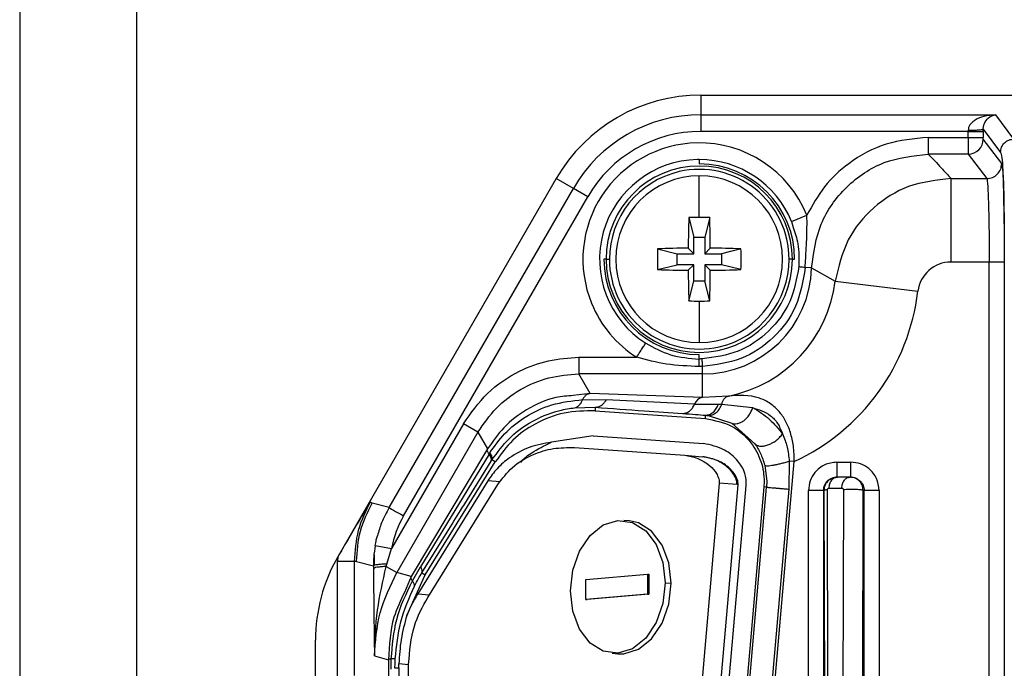
# Model space of a CAD drawing. Units: millimetres. Extents: x 4 to 416, y 4 to 293.
# Drawn here: x 190 to 195, y 170 to 174 of the extents above; entities that cross this region are included whole.
import ezdxf

# ---------------------------------------------------------------- set-up
doc = ezdxf.new("R2010")
doc.units = ezdxf.units.MM

msp = doc.modelspace()

# ---------------------------------------------------------------- linework, layer by layer
at = {"color": 7, "linetype": 'Continuous', "lineweight": 25}
for p, q in [((189.9483, 178.3744), (189.9483, 169.9109)), ((190.5847, 178.3744), (190.5847, 170.0445)), ((193.6601, 173.3294), (203.0976, 173.3294)), ((193.6601, 173.3294), (193.6601, 173.222)), ((193.6601, 173.222), (195.2674, 173.222)), ((193.6601, 173.222), (193.6601, 173.1311)), ((195.3665, 173.0898), (195.2674, 173.222)), ((195.1174, 173.1311), (193.6601, 173.1311)), ((194.8993, 173.0985), (194.8993, 173.0077)), ((194.8993, 173.0985), (195.1174, 173.0985)), ((195.1174, 173.0985), (195.1174, 173.1311)), ((195.1174, 173.1311), (195.1991, 173.1311)), ((195.1991, 173.1434), (195.2938, 173.0171)), ((195.1991, 173.1311), (195.1991, 173.0985)), ((195.2999, 172.9554), (195.1994, 173.0894)), ((195.1176, 173.0077), (194.8993, 173.0077)), ((195.1176, 173.0077), (195.2181, 172.8737)), ((193.6516, 172.9778), (193.6516, 172.9544)), ((193.6516, 172.6627), (193.6516, 172.8892)), ((192.8725, 172.8746), (191.6815, 170.8117)), ((192.9655, 172.8209), (192.8725, 172.8746)), ((195.0237, 172.4194), (195.0237, 172.8737)), ((195.0237, 172.8737), (195.2181, 172.8737)), ((191.961, 171.0811), (192.9655, 172.8209)), ((192.0397, 171.0357), (193.0442, 172.7755)), ((193.0442, 172.7755), (192.9655, 172.8209)), ((194.1544, 172.6401), (194.2385, 172.6745)), ((193.5948, 172.6619), (193.6215, 172.5551)), ((193.7084, 172.6619), (193.6817, 172.5551)), ((194.1544, 172.6401), (194.1636, 172.6077)), ((193.6215, 172.4648), (193.6215, 172.5551)), ((193.6215, 172.5551), (193.6817, 172.5551)), ((193.6817, 172.5551), (193.6817, 172.4648)), ((193.4244, 172.4914), (193.5311, 172.4648)), ((193.5311, 172.4648), (193.6215, 172.4648)), ((193.5311, 172.4045), (193.5311, 172.4648)), ((193.5914, 172.4948), (193.6215, 172.4648)), ((193.7118, 172.4948), (193.6817, 172.4648)), ((193.6817, 172.4648), (193.7721, 172.4648)), ((193.8788, 172.4914), (193.7721, 172.4648)), ((193.7721, 172.4648), (193.7721, 172.4045)), ((193.1438, 172.4346), (193.1319, 172.4346)), ((193.1438, 172.4346), (193.162, 172.4346)), ((193.4244, 172.3778), (193.5311, 172.4045)), ((193.6215, 172.4045), (193.5311, 172.4045)), ((193.5914, 172.3745), (193.6215, 172.4045)), ((193.6215, 172.3142), (193.6215, 172.4045)), ((193.6817, 172.4045), (193.6817, 172.3142)), ((193.7118, 172.3745), (193.6817, 172.4045)), ((193.7721, 172.4045), (193.6817, 172.4045)), ((193.8788, 172.3778), (193.7721, 172.4045)), ((194.1594, 172.4346), (194.1412, 172.4346)), ((194.1594, 172.4346), (194.1713, 172.4346)), ((195.2316, 172.4194), (195.0237, 172.4194)), ((195.2316, 158.7679), (195.2316, 172.4194)), ((195.3134, 172.4194), (195.3134, 158.7679)), ((194.2636, 172.388), (194.2288, 172.3888)), ((194.2636, 172.388), (194.3924, 172.3148)), ((193.5948, 172.2074), (193.6215, 172.3142)), ((193.6817, 172.3142), (193.6215, 172.3142)), ((193.7084, 172.2074), (193.6817, 172.3142)), ((194.3924, 172.3148), (194.8433, 172.2597)), ((193.6516, 172.2066), (193.6516, 171.9801)), ((193.6516, 171.8907), (193.6516, 171.9149)), ((192.996, 171.9), (192.996, 171.8092)), ((192.996, 171.9), (193.3108, 171.9)), ((193.0579, 171.7019), (192.996, 171.8092)), ((193.6698, 171.8092), (192.996, 171.8092)), ((193.6698, 171.8092), (193.6698, 171.8501)), ((193.6698, 171.6805), (193.6698, 171.8092)), ((193.0579, 171.7019), (192.9653, 171.6912)), ((193.6698, 171.6805), (193.0579, 171.7019)), ((193.0157, 171.6691), (193.1444, 171.6679)), ((193.6258, 171.6439), (193.1444, 171.6679)), ((193.8104, 171.6889), (193.6698, 171.6805)), ((192.9724, 171.6251), (193.0851, 171.6273)), ((193.0851, 171.6273), (193.0844, 171.6081)), ((193.0844, 171.6081), (193.6853, 171.5661)), ((193.0851, 171.6273), (193.0973, 171.6292)), ((193.6258, 171.6439), (193.7563, 171.644)), ((193.7751, 171.645), (193.9425, 171.6257)), ((193.6853, 171.5661), (193.6859, 171.5844)), ((193.6998, 171.583), (193.8284, 171.5419)), ((193.8284, 171.5419), (193.9546, 171.4291)), ((192.3665, 171.5366), (191.9751, 170.8586)), ((192.4452, 171.4912), (192.0037, 170.7264)), ((192.4452, 171.4912), (192.3665, 171.5366)), ((192.4452, 171.4912), (192.4976, 171.4004)), ((193.0737, 171.4721), (192.8457, 171.4368)), ((193.0737, 171.4721), (193.6746, 171.4301)), ((192.4976, 171.4004), (192.0821, 170.7054)), ((192.5061, 171.3726), (192.5105, 171.3798)), ((192.9719, 171.408), (193.5728, 171.366)), ((192.506, 171.3726), (192.1333, 170.7585)), ((192.1585, 170.7137), (192.5398, 171.3294)), ((192.3735, 171.1017), (192.5168, 171.333)), ((192.5168, 171.333), (192.5214, 171.3404)), ((192.5398, 171.3294), (192.5214, 171.3404)), ((193.5728, 171.366), (193.6689, 171.3576)), ((193.6473, 165.3649), (194.1694, 171.3316)), ((193.6787, 171.3568), (193.6723, 171.3574)), ((194.1423, 171.334), (194.1401, 171.1814)), ((194.1694, 171.3316), (194.1423, 171.334)), ((194.4014, 171.3286), (194.4776, 171.3286)), ((194.0086, 171.3116), (194.02, 171.2223)), ((192.499, 171.2269), (192.1177, 170.6113)), ((192.5659, 171.2211), (192.499, 171.2269)), ((194.0051, 171.2223), (194.0038, 171.1934)), ((194.02, 171.2223), (194.0187, 171.1921)), ((194.4041, 171.2467), (194.4014, 171.2467)), ((194.473, 171.2467), (194.4041, 171.2467)), ((194.4776, 171.2467), (194.473, 171.2467)), ((192.1718, 170.5906), (192.5531, 171.2063)), ((193.7604, 171.2147), (193.1058, 163.7324)), ((193.2083, 163.7234), (193.8629, 171.2057)), ((193.2531, 163.7195), (193.9077, 171.2018)), ((194.0038, 171.1934), (193.3492, 163.7111)), ((193.5099, 165.3769), (194.0187, 171.1921)), ((194.1401, 171.1814), (193.6314, 165.3663)), ((193.8565, 171.2063), (193.7604, 171.2147)), ((193.8629, 171.2057), (193.8565, 171.2063)), ((194.0187, 171.1921), (194.0038, 171.1934)), ((194.2468, 158.7679), (194.2468, 171.174)), ((194.3286, 171.174), (194.3286, 158.7679)), ((194.3312, 171.174), (194.3286, 171.174)), ((194.3312, 171.174), (194.3484, 163.8216)), ((194.3672, 163.8255), (194.35, 171.1779)), ((194.3593, 171.187), (194.4282, 171.187)), ((194.4371, 171.1779), (194.4221, 164.4508)), ((194.5305, 164.4469), (194.5455, 171.174)), ((194.5455, 171.174), (194.5405, 171.2005)), ((194.5504, 171.174), (194.5455, 171.174)), ((194.5504, 158.7679), (194.5504, 171.174)), ((194.6322, 171.174), (194.6322, 158.7679)), ((191.8583, 171.112), (191.8692, 171.1057)), ((191.961, 171.0811), (191.8692, 171.1057)), ((193.2719, 171.0082), (193.2399, 171.011)), ((192.14, 170.7248), (192.2776, 170.947)), ((191.8857, 170.8746), (191.9751, 170.8586)), ((191.9492, 170.7732), (191.9751, 170.8586)), ((191.6814, 170.8117), (191.6806, 170.7877)), ((191.8801, 170.8234), (191.8795, 170.7649)), ((191.6806, 170.0445), (191.6806, 170.7877)), ((191.7715, 170.7877), (191.7715, 170.1654)), ((191.784, 170.7877), (191.7715, 170.7877)), ((191.784, 170.7877), (191.876, 170.7631)), ((191.876, 170.7476), (191.8766, 170.6826)), ((191.9459, 170.7597), (192.0037, 170.7264)), ((192.0881, 170.6809), (192.1333, 170.7585)), ((192.0821, 170.7054), (192.0037, 170.7264)), ((192.0821, 170.7054), (192.045, 170.6177)), ((192.0577, 170.492), (192.1585, 170.7137)), ((192.14, 170.7248), (192.1585, 170.7137)), ((193.034, 170.6892), (193.3695, 170.7181)), ((193.034, 170.5805), (193.034, 170.6892)), ((193.3695, 170.7181), (193.3695, 170.6095)), ((193.3695, 170.7181), (193.3759, 170.7176)), ((193.3759, 170.7176), (193.3759, 170.6089)), ((193.4663, 170.671), (193.4983, 170.6682)), ((192.1177, 170.6113), (192.1811, 170.6057)), ((193.3695, 170.6095), (193.034, 170.5805)), ((193.034, 170.5805), (193.0404, 170.58)), ((193.3759, 170.6089), (193.0404, 170.58)), ((193.3695, 170.6095), (193.3759, 170.6089)), ((191.5602, 170.0445), (191.5602, 170.3581)), ((191.8819, 170.2721), (191.9577, 170.2518)), ((191.9577, 170.2518), (191.9826, 162.3606)), ((191.9728, 170.1993), (191.9732, 170.2557)), ((193.1765, 170.2865), (193.2085, 170.2837)), ((191.9935, 170.2049), (191.9935, 170.2081)), ((192.015, 170.2049), (191.9935, 170.2049)), ((192.015, 170.2049), (192.0624, 162.8296)), ((192.0678, 170.2244), (192.0151, 170.229)), ((192.1149, 162.8877), (192.0678, 170.228))]:
    msp.add_line(p, q, dxfattribs=at)
at = {"color": 7, "linetype": 'Continuous', "lineweight": 25, "flags": 128}
for points in [[(191.961, 171.0811), (191.963, 171.08), (191.9678, 171.0772), (191.9752, 171.0729), (191.985, 171.0672), (191.9968, 171.0604), (192.0102, 171.0527), (192.0247, 171.0443), (192.0397, 171.0357)], [(192.9501, 170.6265), (192.9627, 170.7396), (192.9994, 170.8437), (193.0565, 170.9288), (193.1284, 170.9864), (193.2082, 171.011), (193.2879, 171.0002), (193.3599, 170.9549), (193.417, 170.8797), (193.4536, 170.7819), (193.4663, 170.671)], [(193.4983, 170.6682), (193.4857, 170.7791), (193.449, 170.8769), (193.3919, 170.9521), (193.3199, 170.9974), (193.2719, 171.0082)], [(193.4663, 170.671), (193.4536, 170.558), (193.417, 170.4538), (193.3599, 170.3688), (193.2879, 170.3111), (193.2082, 170.2865), (193.1284, 170.2974), (193.0565, 170.3426), (192.9994, 170.4178), (192.9627, 170.5157), (192.9501, 170.6265)], [(193.2085, 170.2837), (193.2402, 170.2837), (193.3199, 170.3083), (193.3919, 170.366), (193.449, 170.451), (193.4857, 170.5552), (193.4983, 170.6682)]]:
    msp.add_lwpolyline(points, dxfattribs=at)
at = {"color": 7, "linetype": 'Continuous', "lineweight": 25}
for centre, radius, start, end in [((193.6601, 172.4198), 0.9095, 90, 150), ((193.6601, 172.4198), 0.8021, 90, 150), ((193.6601, 172.4198), 0.7113, 90, 150), ((193.6516, 172.4346), 0.634, 91.0686, 202.226), ((193.6516, 172.4346), 0.634, 22.2257, 91.0686), ((195.1175, 173.0895), 0.0819, 270.0537, 359.9311), ((193.6516, 172.4346), 0.5431, 91.0686, 237.4813), ((193.6516, 172.4346), 0.5078, 90, 180), ((193.6516, 172.4346), 0.5431, 90, 91.0686), ((193.6516, 172.4346), 0.5431, 22.2254, 90), ((193.6516, 172.4346), 0.5197, 0, 90), ((193.6516, 172.4346), 0.5078, 0, 90), ((193.6516, 172.4346), 0.4896, 102.899, 180), ((193.6516, 172.4346), 0.4545, 90, 270), ((193.6516, 172.4346), 0.4896, 360, 102.899), ((193.6516, 172.4346), 0.4545, 270, 90), ((200.5189, 172.4387), 6.9277, 178.15375, 179.53559), ((193.6516, 170.6996), 1.963, 89.9993, 91.6575), ((193.6516, 170.6996), 1.963, 88.3425, 90.0007), ((186.7843, 172.4387), 6.9277, 0.46441, 1.84625), ((195.3878, 172.4346), 1.9643, 178.3429, 181.6571), ((193.6476, 165.5673), 6.9277, 90.46441, 91.84625), ((193.6556, 165.5673), 6.9277, 88.15375, 89.53559), ((191.9154, 172.4346), 1.9643, 358.3429, 1.6571), ((193.6516, 172.4346), 0.5197, 180, 270), ((193.6516, 172.4346), 0.5078, 180, 270), ((193.6516, 172.4346), 0.4896, 180, 282.8961), ((193.6516, 172.4346), 0.5078, 270, 0), ((193.6516, 172.4346), 0.4896, 282.8961, 360), ((195.0236, 172.2377), 0.1817, 89.9788, 173.0455), ((193.6476, 179.3019), 6.9277, 268.15375, 269.53559), ((200.5189, 172.4306), 6.9277, 180.46441, 181.84625), ((193.6698, 172.4031), 0.594, 270, 358.5353), ((186.7843, 172.4306), 6.9277, 358.15375, 359.53559), ((193.6556, 179.3019), 6.9277, 270.46441, 271.84625), ((193.6698, 172.4031), 0.728, 281.1403, 353.0328), ((193.6698, 172.4031), 1.1822, 294.997, 353.0327), ((193.6516, 172.4346), 0.634, 202.226, 237.4813), ((193.6516, 174.1696), 1.963, 268.3425, 270.0007), ((193.6516, 174.1696), 1.963, 269.9993, 271.6575), ((193.6767, 171.6275), 0.0535, 97.3987, 162.1821), ((192.5118, 170.7631), 0.5451, 149.9998, 169.9059), ((192.4698, 170.3581), 0.9095, 150.0819, 180)]:
    msp.add_arc(centre, radius, start, end, dxfattribs=at)
for points, knots in [([(195.2674, 173.222), (195.2455, 173.2201), (195.207, 173.2169), (195.1638, 173.1992), (195.1393, 173.1814), (195.1269, 173.1676), (195.1189, 173.153), (195.1178, 173.1425), (195.1173, 173.1376)], [0, 0, 0, 0, 0.365338, 0.640847, 0.753511, 0.847659, 0.928113, 1, 1, 1, 1]), ([(195.1991, 173.1434), (195.1992, 173.146), (195.1993, 173.1515), (195.2011, 173.1627), (195.2081, 173.1845), (195.2312, 173.2131), (195.2531, 173.2185), (195.2674, 173.222)], [0, 0, 0, 0, 0.039051, 0.082187, 0.184583, 0.469376, 1, 1, 1, 1]), ([(194.8993, 173.0985), (194.8218, 173.0914), (194.6669, 173.077), (194.4738, 172.9719), (194.3267, 172.835), (194.2679, 172.728), (194.2385, 172.6745)], [0, 0, 0, 0, 0.279962, 0.559477, 0.779527, 1, 1, 1, 1]), ([(195.1173, 173.1376), (195.1275, 173.1377), (195.1431, 173.1378), (195.1619, 173.1386), (195.1748, 173.1393), (195.1854, 173.1402), (195.1958, 173.1416), (195.1978, 173.1427), (195.1991, 173.1434)], [0, 0, 0, 0, 0.239814, 0.36859, 0.5, 0.63141, 0.760186, 1, 1, 1, 1]), ([(195.1173, 173.1376), (195.1173, 173.1364), (195.1173, 173.1342), (195.1174, 173.1321), (195.1174, 173.1311)], [0, 0, 0, 0, 0.559746, 1, 1, 1, 1]), ([(195.1174, 173.0985), (195.1174, 173.0889), (195.1174, 173.0684), (195.1174, 173.0446), (195.1174, 173.028), (195.1175, 173.0174), (195.1175, 173.0098), (195.1176, 173.0084), (195.1176, 173.0077)], [0, 0, 0, 0, 0.205968, 0.440833, 0.569691, 0.705842, 0.849279, 1, 1, 1, 1]), ([(195.1991, 173.1311), (195.1991, 173.1334), (195.1991, 173.1375), (195.1991, 173.1416), (195.1991, 173.1434)], [0, 0, 0, 0, 0.560129, 1, 1, 1, 1]), ([(195.1994, 173.0894), (195.1993, 173.0897), (195.1993, 173.0901), (195.1992, 173.0926), (195.1992, 173.0955), (195.1991, 173.0975), (195.1991, 173.0985)], [0, 0, 0, 0, 0.278609, 0.559224, 0.779856, 1, 1, 1, 1]), ([(194.2636, 172.388), (194.2749, 172.4697), (194.2975, 172.6331), (194.4453, 172.8375), (194.6534, 172.98), (194.8173, 172.9985), (194.8993, 173.0077)], [0, 0, 0, 0, 0.250011, 0.5, 0.749989, 1, 1, 1, 1]), ([(194.8993, 173.0077), (194.9231, 172.9829), (194.966, 172.9382), (195.0059, 172.8936), (195.0237, 172.8737)], [0, 0, 0, 0, 0.554978, 1, 1, 1, 1]), ([(195.2938, 173.0171), (195.2961, 173.0108), (195.3003, 172.9991), (195.3063, 172.925), (195.3114, 172.7878), (195.3131, 172.6431), (195.3139, 172.5707)], [0, 0, 0, 0, 0.273746, 0.505655, 0.752957, 1, 1, 1, 1]), ([(195.2999, 172.9554), (195.3016, 172.9449), (195.3052, 172.9237), (195.309, 172.828), (195.3103, 172.7429), (195.3107, 172.717)], [0, 0, 0, 0, 0.410668, 0.820513, 1, 1, 1, 1]), ([(195.0237, 172.8737), (194.9447, 172.8651), (194.7909, 172.8484), (194.5945, 172.7227), (194.4458, 172.5429), (194.4105, 172.3923), (194.3924, 172.3148)], [0, 0, 0, 0, 0.256768, 0.499986, 0.742855, 1, 1, 1, 1]), ([(195.2181, 172.8737), (195.2191, 172.8701), (195.2212, 172.8632), (195.2245, 172.8195), (195.2281, 172.7352), (195.231, 172.5923), (195.2314, 172.476), (195.2316, 172.4194)], [0, 0, 0, 0, 0.1526, 0.28706, 0.500749, 0.756889, 1, 1, 1, 1]), ([(194.2288, 172.3888), (194.2306, 172.4235), (194.233, 172.4682), (194.2358, 172.5183), (194.2392, 172.5788), (194.2389, 172.6294), (194.2385, 172.6745)], [0, 0, 0, 0, 0.362525, 0.468863, 0.527931, 1, 1, 1, 1]), ([(195.3107, 172.717), (195.3114, 172.6858), (195.313, 172.5992), (195.3133, 172.4896), (195.3134, 172.4194)], [0, 0, 0, 0, 0.359355, 1, 1, 1, 1]), ([(194.1636, 172.6077), (194.1735, 172.5783), (194.1966, 172.5095), (194.1951, 172.4362), (194.1942, 172.3942)], [0, 0, 0, 0, 0.426425, 1, 1, 1, 1]), ([(194.1942, 172.3942), (194.1824, 172.3292), (194.1586, 172.1986), (194.0371, 172.0355), (193.8683, 171.9187), (193.7344, 171.9002), (193.6672, 171.8909)], [0, 0, 0, 0, 0.24688, 0.495765, 0.746768, 1, 1, 1, 1]), ([(194.2288, 172.3888), (194.2168, 172.3166), (194.1934, 172.175), (194.0628, 171.9999), (193.8835, 171.877), (193.7412, 171.8591), (193.6698, 171.8501)], [0, 0, 0, 0, 0.255227, 0.50015, 0.749038, 1, 1, 1, 1]), ([(194.2288, 172.3888), (194.2238, 172.3894), (194.2138, 172.3905), (194.2031, 172.392), (194.1959, 172.3933), (194.1948, 172.3939), (194.1942, 172.3942)], [0, 0, 0, 0, 0.249317, 0.503191, 0.755411, 1, 1, 1, 1]), ([(193.3596, 171.9767), (193.4039, 171.9525), (193.495, 171.9028), (193.5985, 171.8948), (193.6516, 171.8907)], [0, 0, 0, 0, 0.4866183, 1, 1, 1, 1]), ([(192.3665, 171.5366), (192.4073, 171.5951), (192.4888, 171.7122), (192.6561, 171.8241), (192.8284, 171.8889), (192.9401, 171.8963), (192.996, 171.9)], [0, 0, 0, 0, 0.279756, 0.559635, 0.779848, 1, 1, 1, 1]), ([(193.6516, 171.8499), (193.5918, 171.852), (193.4763, 171.8559), (193.3647, 171.8857), (193.3108, 171.9)], [0, 0, 0, 0, 0.517225, 1, 1, 1, 1]), ([(193.6672, 171.8909), (193.6643, 171.8909), (193.6591, 171.8907), (193.6539, 171.8907), (193.6516, 171.8907)], [0, 0, 0, 0, 0.560024, 1, 1, 1, 1]), ([(193.6516, 171.8499), (193.6516, 171.856), (193.6516, 171.868), (193.6516, 171.8807), (193.6516, 171.8888), (193.6516, 171.8901), (193.6516, 171.8907)], [0, 0, 0, 0, 0.260113, 0.518267, 0.766895, 1, 1, 1, 1]), ([(193.6698, 171.8501), (193.6695, 171.8558), (193.669, 171.8674), (193.6683, 171.8802), (193.6677, 171.8889), (193.6673, 171.8903), (193.6672, 171.8909)], [0, 0, 0, 0, 0.246342, 0.5, 0.753658, 1, 1, 1, 1]), ([(192.4452, 171.4912), (192.4766, 171.5372), (192.5394, 171.6292), (192.6747, 171.7295), (192.8293, 171.7966), (192.9404, 171.805), (192.996, 171.8092)], [0, 0, 0, 0, 0.249966, 0.499932, 0.749932, 1, 1, 1, 1]), ([(193.6698, 171.8501), (193.6664, 171.85), (193.6603, 171.85), (193.6543, 171.8499), (193.6516, 171.8499)], [0, 0, 0, 0, 0.5605766, 1, 1, 1, 1]), ([(192.9653, 171.6912), (192.9334, 171.689), (192.8462, 171.6831), (192.7167, 171.623), (192.5875, 171.5288), (192.5262, 171.4412), (192.4976, 171.4004)], [0, 0, 0, 0, 0.181864, 0.498838, 0.766728, 1, 1, 1, 1]), ([(192.5105, 171.3798), (192.5364, 171.4159), (192.5929, 171.4948), (192.7086, 171.5831), (192.8518, 171.6512), (192.9592, 171.6629), (193.0157, 171.6691)], [0, 0, 0, 0, 0.194326, 0.424385, 0.69729, 1, 1, 1, 1]), ([(192.9724, 171.6251), (192.9768, 171.6264), (192.9859, 171.6291), (192.998, 171.6388), (193.0084, 171.6519), (193.0132, 171.6634), (193.0157, 171.6691)], [0, 0, 0, 0, 0.24696, 0.499863, 0.752837, 1, 1, 1, 1]), ([(193.0973, 171.6292), (193.0987, 171.6294), (193.1059, 171.6303), (193.1181, 171.6375), (193.133, 171.65), (193.1407, 171.662), (193.1444, 171.6679)], [0, 0, 0, 0, 0.078846, 0.38872, 0.698588, 1, 1, 1, 1]), ([(193.7751, 171.645), (193.7765, 171.6504), (193.7795, 171.6615), (193.7878, 171.6747), (193.7982, 171.6846), (193.8064, 171.6875), (193.8104, 171.6889)], [0, 0, 0, 0, 0.24606, 0.500239, 0.754292, 1, 1, 1, 1]), ([(194.1694, 171.3316), (194.1686, 171.3603), (194.1673, 171.415), (194.1502, 171.4905), (194.1237, 171.5546), (194.0868, 171.6082), (194.038, 171.6514), (193.9443, 171.6973), (193.8669, 171.6924), (193.8104, 171.6889)], [0, 0, 0, 0, 0.111638, 0.212925, 0.308523, 0.40537, 0.514349, 0.646049, 1, 1, 1, 1]), ([(192.5214, 171.3404), (192.5515, 171.3814), (192.6122, 171.4641), (192.7383, 171.5556), (192.8602, 171.6077), (192.9453, 171.6209), (192.9724, 171.6251)], [0, 0, 0, 0, 0.245391, 0.495276, 0.839638, 1, 1, 1, 1]), ([(193.0844, 171.6081), (193.0281, 171.6078), (192.9176, 171.6071), (192.765, 171.5469), (192.6342, 171.4587), (192.5704, 171.3713), (192.5398, 171.3294)], [0, 0, 0, 0, 0.286453, 0.561958, 0.79003, 1, 1, 1, 1]), ([(193.0851, 171.6273), (193.1739, 171.621), (193.3325, 171.6097), (193.4917, 171.5984), (193.5617, 171.5935)], [0, 0, 0, 0, 0.559987, 1, 1, 1, 1]), ([(193.5617, 171.5935), (193.5679, 171.5941), (193.5806, 171.5954), (193.5986, 171.606), (193.6145, 171.6221), (193.622, 171.6367), (193.6258, 171.6439)], [0, 0, 0, 0, 0.245622, 0.500006, 0.754388, 1, 1, 1, 1]), ([(193.5617, 171.5935), (193.5852, 171.5918), (193.6273, 171.5888), (193.668, 171.5858), (193.6859, 171.5844)], [0, 0, 0, 0, 0.5593, 1, 1, 1, 1]), ([(193.6859, 171.5844), (193.693, 171.5852), (193.7074, 171.5867), (193.7278, 171.5995), (193.7452, 171.6187), (193.7527, 171.6357), (193.7563, 171.644)], [0, 0, 0, 0, 0.244688, 0.5, 0.755313, 1, 1, 1, 1]), ([(193.6998, 171.583), (193.7073, 171.5835), (193.7227, 171.5846), (193.7446, 171.5978), (193.7633, 171.6181), (193.7712, 171.6362), (193.7751, 171.645)], [0, 0, 0, 0, 0.244137, 0.500001, 0.755864, 1, 1, 1, 1]), ([(193.7563, 171.644), (193.7598, 171.6442), (193.7661, 171.6445), (193.7723, 171.6448), (193.7751, 171.645)], [0, 0, 0, 0, 0.5578716, 1, 1, 1, 1]), ([(193.8284, 171.5419), (193.8328, 171.5405), (193.842, 171.5373), (193.8582, 171.538), (193.8759, 171.5433), (193.8938, 171.5538), (193.9105, 171.5688), (193.9247, 171.5868), (193.9356, 171.6061), (193.9403, 171.6193), (193.9425, 171.6257)], [0, 0, 0, 0, 0.11384, 0.236733, 0.366501, 0.5, 0.6335, 0.763267, 0.88616, 1, 1, 1, 1]), ([(193.9425, 171.6257), (193.9744, 171.6066), (194.0345, 171.5707), (194.0829, 171.5104), (194.1056, 171.4821)], [0, 0, 0, 0, 0.5311367, 1, 1, 1, 1]), ([(193.9425, 171.6257), (193.9764, 171.6152), (194.0267, 171.5996), (194.0812, 171.5424), (194.0975, 171.5022), (194.1056, 171.4821)], [0, 0, 0, 0, 0.508999, 0.755457, 1, 1, 1, 1]), ([(193.6853, 171.5661), (193.7348, 171.5565), (193.8253, 171.5389), (193.9302, 171.4498), (193.9831, 171.3548), (194.0026, 171.2785), (194.0043, 171.2406), (194.0051, 171.2223)], [0, 0, 0, 0, 0.334028, 0.611174, 0.819624, 0.912545, 1, 1, 1, 1]), ([(193.6859, 171.5844), (193.6885, 171.5842), (193.6932, 171.5838), (193.6978, 171.5832), (193.6998, 171.583)], [0, 0, 0, 0, 0.559446, 1, 1, 1, 1]), ([(192.8457, 171.4368), (192.8047, 171.4296), (192.7266, 171.4157), (192.6269, 171.3621), (192.5508, 171.2991), (192.5155, 171.2498), (192.499, 171.2269)], [0, 0, 0, 0, 0.323825, 0.618473, 0.8229, 1, 1, 1, 1]), ([(192.6784, 171.3267), (192.6798, 171.3284), (192.7025, 171.3568), (192.7738, 171.4026), (192.8173, 171.4233), (192.8457, 171.4368)], [0, 0, 0, 0, 0.022206, 0.362242, 1, 1, 1, 1]), ([(193.9546, 171.4291), (193.9584, 171.4257), (193.9659, 171.4189), (193.9836, 171.4152), (194.0037, 171.4163), (194.0249, 171.4219), (194.0468, 171.4314), (194.0688, 171.4451), (194.0898, 171.4624), (194.1003, 171.4755), (194.1056, 171.4821)], [0, 0, 0, 0, 0.131281, 0.261231, 0.385256, 0.500014, 0.614771, 0.73879, 0.86873, 1, 1, 1, 1]), ([(194.1056, 171.4821), (194.1105, 171.4704), (194.1156, 171.4582), (194.1209, 171.4426), (194.1248, 171.431), (194.1349, 171.3953), (194.1392, 171.3601), (194.1423, 171.334)], [0, 0, 0, 0, 0.2634562, 0.2712077, 0.3328941, 0.5066646, 1, 1, 1, 1]), ([(192.5531, 171.2063), (192.5785, 171.2389), (192.6355, 171.3121), (192.7427, 171.3729), (192.8581, 171.408), (192.9334, 171.408), (192.9719, 171.408)], [0, 0, 0, 0, 0.221827, 0.497337, 0.742505, 1, 1, 1, 1]), ([(193.9077, 171.2018), (193.908, 171.2129), (193.9087, 171.2357), (193.8964, 171.2846), (193.8588, 171.3461), (193.7814, 171.4078), (193.7137, 171.422), (193.6746, 171.4301)], [0, 0, 0, 0, 0.074302, 0.152399, 0.349419, 0.624875, 1, 1, 1, 1]), ([(193.9546, 171.4291), (193.9654, 171.4125), (193.9868, 171.3795), (194.0014, 171.3341), (194.0086, 171.3116)], [0, 0, 0, 0, 0.50474, 1, 1, 1, 1]), ([(193.5728, 171.366), (193.5956, 171.3621), (193.6394, 171.3546), (193.6954, 171.3227), (193.7325, 171.288), (193.7505, 171.2577), (193.7579, 171.2398), (193.7613, 171.2259), (193.7607, 171.2179), (193.7604, 171.2147)], [0, 0, 0, 0, 0.292903, 0.562946, 0.778288, 0.86796, 0.92868, 0.970685, 1, 1, 1, 1]), ([(193.8565, 171.2063), (193.8567, 171.2093), (193.8574, 171.2167), (193.8546, 171.2297), (193.8474, 171.2476), (193.8335, 171.2717), (193.8012, 171.3072), (193.7457, 171.3431), (193.6955, 171.3526), (193.6689, 171.3576)], [0, 0, 0, 0, 0.02746, 0.066558, 0.121404, 0.218696, 0.352595, 0.656498, 1, 1, 1, 1]), ([(193.8629, 171.2057), (193.8631, 171.2088), (193.8638, 171.2162), (193.861, 171.2291), (193.8538, 171.2471), (193.8399, 171.2711), (193.8076, 171.3067), (193.7521, 171.3425), (193.7019, 171.352), (193.6753, 171.3571)], [0, 0, 0, 0, 0.02746, 0.066558, 0.121404, 0.218696, 0.352595, 0.656498, 1, 1, 1, 1]), ([(194.0086, 171.3116), (194.0097, 171.3107), (194.012, 171.309), (194.0227, 171.3086), (194.0373, 171.3098), (194.0549, 171.3124), (194.0745, 171.3162), (194.0961, 171.3211), (194.1196, 171.3271), (194.1347, 171.3317), (194.1423, 171.334)], [0, 0, 0, 0, 0.131934, 0.263071, 0.389506, 0.50821, 0.620682, 0.740934, 0.868436, 1, 1, 1, 1]), ([(194.4014, 171.3286), (194.3787, 171.3256), (194.3333, 171.3197), (194.2825, 171.2785), (194.2522, 171.2275), (194.2486, 171.1919), (194.2468, 171.174)], [0, 0, 0, 0, 0.279992, 0.559051, 0.779142, 1, 1, 1, 1]), ([(194.6322, 171.174), (194.6292, 171.1967), (194.6234, 171.242), (194.5821, 171.2928), (194.5311, 171.3231), (194.4955, 171.3267), (194.4776, 171.3286)], [0, 0, 0, 0, 0.279937, 0.558992, 0.779087, 1, 1, 1, 1]), ([(194.3286, 171.174), (194.33, 171.1846), (194.3328, 171.2058), (194.3512, 171.2297), (194.3672, 171.2376), (194.3737, 171.2407)], [0, 0, 0, 0, 0.372839, 0.745899, 1, 1, 1, 1]), ([(194.4041, 171.2467), (194.399, 171.2464), (194.3891, 171.2458), (194.3712, 171.24), (194.3555, 171.2296), (194.3435, 171.2154), (194.3365, 171.2025), (194.332, 171.1885), (194.3315, 171.1788), (194.3312, 171.174)], [0, 0, 0, 0, 0.13429, 0.26102, 0.490913, 0.619038, 0.746546, 0.87351, 1, 1, 1, 1]), ([(194.3868, 171.2418), (194.3807, 171.2405), (194.3681, 171.2376), (194.3539, 171.2278), (194.3472, 171.2192), (194.3451, 171.2165)], [0, 0, 0, 0, 0.386252, 0.804697, 1, 1, 1, 1]), ([(194.5405, 171.2005), (194.5362, 171.2088), (194.5277, 171.225), (194.5081, 171.2387), (194.4896, 171.2456), (194.4787, 171.2464), (194.473, 171.2467)], [0, 0, 0, 0, 0.318275, 0.623552, 0.803043, 1, 1, 1, 1]), ([(194.4776, 171.2467), (194.4835, 171.2464), (194.4946, 171.2457), (194.5048, 171.2414), (194.5096, 171.2393)], [0, 0, 0, 0, 0.534278, 1, 1, 1, 1]), ([(194.5096, 171.2393), (194.5165, 171.2351), (194.5276, 171.2284), (194.5387, 171.2143), (194.5479, 171.1974), (194.5494, 171.1833), (194.5504, 171.174)], [0, 0, 0, 0, 0.295619, 0.479433, 0.658352, 1, 1, 1, 1]), ([(194.35, 171.1779), (194.35, 171.1785), (194.3501, 171.1797), (194.3506, 171.1814), (194.3514, 171.1829), (194.353, 171.1848), (194.3557, 171.1867), (194.358, 171.1869), (194.3593, 171.187)], [0, 0, 0, 0, 0.102725, 0.202876, 0.307656, 0.423408, 0.697381, 1, 1, 1, 1]), ([(194.4282, 171.187), (194.4294, 171.1869), (194.4316, 171.1867), (194.4345, 171.1847), (194.4362, 171.1822), (194.437, 171.1798), (194.437, 171.1785), (194.4371, 171.1779)], [0, 0, 0, 0, 0.280468, 0.544175, 0.784268, 0.892193, 1, 1, 1, 1]), ([(191.8583, 171.1119), (191.8367, 171.0756), (191.7958, 171.0068), (191.7368, 170.9069), (191.699, 170.8419), (191.6814, 170.8117)], [0, 0, 0, 0, 0.375016, 0.709516, 1, 1, 1, 1]), ([(191.961, 171.0811), (191.9464, 171.0536), (191.9204, 171.0044), (191.9045, 170.9511), (191.8975, 170.9277)], [0, 0, 0, 0, 0.5599237, 1, 1, 1, 1]), ([(192.2776, 170.947), (192.3021, 170.9864), (192.334, 171.0379), (192.366, 171.0896), (192.3735, 171.1017)], [0, 0, 0, 0, 0.764671, 1, 1, 1, 1]), ([(191.8857, 170.8746), (191.8876, 170.8846), (191.891, 170.9024), (191.8955, 170.92), (191.8975, 170.9277)], [0, 0, 0, 0, 0.55999, 1, 1, 1, 1]), ([(191.8857, 170.8746), (191.8824, 170.8533), (191.8768, 170.8163), (191.8762, 170.7789), (191.876, 170.7631)], [0, 0, 0, 0, 0.574447, 1, 1, 1, 1]), ([(191.9492, 170.7732), (191.9397, 170.7729), (191.9201, 170.7721), (191.8964, 170.7697), (191.8799, 170.7665), (191.8772, 170.7642), (191.876, 170.7631)], [0, 0, 0, 0, 0.242837, 0.5, 0.757162, 1, 1, 1, 1]), ([(191.876, 170.7631), (191.876, 170.7602), (191.876, 170.755), (191.876, 170.7499), (191.876, 170.7476)], [0, 0, 0, 0, 0.560002, 1, 1, 1, 1]), ([(191.9459, 170.7597), (191.9368, 170.7593), (191.918, 170.7583), (191.8954, 170.7554), (191.8798, 170.7517), (191.8773, 170.749), (191.876, 170.7476)], [0, 0, 0, 0, 0.243243, 0.5, 0.756757, 1, 1, 1, 1]), ([(191.8819, 170.2721), (191.8847, 170.3554), (191.8902, 170.5187), (191.9276, 170.6804), (191.9459, 170.7597)], [0, 0, 0, 0, 0.509636, 1, 1, 1, 1]), ([(191.9459, 170.7597), (191.9465, 170.7622), (191.9476, 170.7667), (191.9487, 170.7712), (191.9492, 170.7732)], [0, 0, 0, 0, 0.559791, 1, 1, 1, 1]), ([(192.14, 170.7248), (192.1412, 170.7294), (192.1437, 170.7387), (192.1368, 170.7519), (192.1333, 170.7585)], [0, 0, 0, 0, 0.5, 1, 1, 1, 1]), ([(191.8766, 170.6826), (191.8771, 170.63), (191.8782, 170.4873), (191.8805, 170.3554), (191.8819, 170.2721)], [0, 0, 0, 0, 0.369007, 1, 1, 1, 1]), ([(191.8819, 170.2721), (191.8873, 170.3519), (191.8979, 170.5113), (191.9684, 170.6547), (192.0037, 170.7264)], [0, 0, 0, 0, 0.500007, 1, 1, 1, 1]), ([(191.9732, 170.2557), (191.9794, 170.3291), (191.9921, 170.4821), (192.0552, 170.6128), (192.0881, 170.6809)], [0, 0, 0, 0, 0.479464, 1, 1, 1, 1]), ([(192.0995, 170.653), (192.1, 170.6568), (192.1008, 170.6644), (192.0924, 170.6754), (192.0881, 170.6809)], [0, 0, 0, 0, 0.499366, 1, 1, 1, 1]), ([(192.0995, 170.653), (192.1068, 170.6669), (192.1197, 170.6916), (192.1338, 170.7146), (192.14, 170.7248)], [0, 0, 0, 0, 0.559576, 1, 1, 1, 1]), ([(191.9945, 170.2563), (192.0016, 170.3248), (192.0162, 170.4663), (192.0712, 170.5895), (192.0995, 170.653)], [0, 0, 0, 0, 0.4848, 1, 1, 1, 1]), ([(192.045, 170.6177), (192.0235, 170.5739), (191.9691, 170.4628), (191.962, 170.3314), (191.9577, 170.2518)], [0, 0, 0, 0, 0.394271, 1, 1, 1, 1]), ([(192.1177, 170.6113), (192.105, 170.5897), (192.0828, 170.552), (192.0652, 170.51), (192.0577, 170.492)], [0, 0, 0, 0, 0.572265, 1, 1, 1, 1]), ([(192.0678, 170.228), (192.0736, 170.299), (192.0844, 170.4322), (192.144, 170.5402), (192.1718, 170.5906)], [0, 0, 0, 0, 0.533643, 1, 1, 1, 1]), ([(192.0577, 170.492), (192.0459, 170.4494), (192.0226, 170.3651), (192.0176, 170.274), (192.0151, 170.229)], [0, 0, 0, 0, 0.5056258, 1, 1, 1, 1]), ([(191.9945, 170.2563), (191.9933, 170.256), (191.9908, 170.2556), (191.9791, 170.2557), (191.9732, 170.2557)], [0, 0, 0, 0, 0.5, 1, 1, 1, 1]), ([(191.9935, 170.2081), (191.9935, 170.217), (191.9936, 170.2331), (191.9942, 170.2492), (191.9945, 170.2563)], [0, 0, 0, 0, 0.55994, 1, 1, 1, 1]), ([(192.015, 170.2081), (192.015, 170.212), (192.015, 170.219), (192.0151, 170.2259), (192.0151, 170.229)], [0, 0, 0, 0, 0.56, 1, 1, 1, 1]), ([(192.015, 170.2081), (192.015, 170.2075), (192.015, 170.2064), (192.015, 170.2054), (192.015, 170.2049)], [0, 0, 0, 0, 0.560004, 1, 1, 1, 1])]:
    msp.add_open_spline(points, degree=3, knots=knots, dxfattribs=at)
for points in [[(195.1174, 173.0985), (195.1279, 173.0985), (195.149, 173.0985), (195.1757, 173.0985), (195.1947, 173.0985), (195.1977, 173.0985), (195.1991, 173.0985)], [(195.2938, 173.0171), (195.2949, 173.0266), (195.2971, 173.0457), (195.314, 173.0697), (195.338, 173.0865), (195.357, 173.0887), (195.3665, 173.0898)], [(195.2181, 172.8737), (195.2288, 172.8749), (195.2502, 172.8774), (195.2772, 172.8963), (195.2961, 172.9233), (195.2986, 172.9447), (195.2999, 172.9554)], [(195.3134, 172.4194), (195.3119, 172.4194), (195.309, 172.4194), (195.29, 172.4194), (195.2632, 172.4194), (195.2422, 172.4194), (195.2316, 172.4194)], [(193.3108, 171.9), (193.3171, 171.9099), (193.3297, 171.9297), (193.3456, 171.9547), (193.357, 171.9725), (193.3587, 171.9753), (193.3596, 171.9767)], [(193.0579, 171.7019), (193.0538, 171.7013), (193.0455, 171.7002), (193.0339, 171.6933), (193.0234, 171.6831), (193.0182, 171.6738), (193.0157, 171.6691)], [(192.506, 171.3726), (192.5041, 171.3753), (192.5002, 171.3808), (192.4971, 171.3883), (192.4959, 171.3951), (192.4971, 171.3986), (192.4976, 171.4004)], [(192.5214, 171.3404), (192.5223, 171.3429), (192.524, 171.3479), (192.5226, 171.3575), (192.5184, 171.3682), (192.5131, 171.3759), (192.5105, 171.3798)], [(192.5168, 171.333), (192.5177, 171.3355), (192.5195, 171.3406), (192.518, 171.3502), (192.5139, 171.3609), (192.5087, 171.3687), (192.5061, 171.3726)], [(194.4014, 171.3286), (194.4014, 171.3178), (194.4014, 171.2964), (194.4014, 171.2693), (194.4014, 171.2504), (194.4014, 171.248), (194.4014, 171.2467)], [(194.4776, 171.2467), (194.4776, 171.248), (194.4776, 171.2504), (194.4776, 171.2693), (194.4776, 171.2964), (194.4776, 171.3178), (194.4776, 171.3286)], [(194.3593, 171.187), (194.3603, 171.195), (194.3622, 171.2108), (194.3727, 171.2305), (194.3872, 171.2441), (194.3985, 171.2459), (194.4041, 171.2467)], [(194.4282, 171.187), (194.4292, 171.195), (194.4311, 171.2108), (194.4416, 171.2305), (194.4561, 171.2441), (194.4674, 171.2459), (194.473, 171.2467)], [(194.0187, 171.1921), (194.0194, 171.192), (194.0208, 171.1919), (194.0289, 171.1912), (194.041, 171.1901), (194.0569, 171.1887), (194.0757, 171.1871), (194.0965, 171.1853), (194.1185, 171.1833), (194.1329, 171.1821), (194.1401, 171.1814)], [(194.3286, 171.174), (194.3271, 171.174), (194.3242, 171.174), (194.3051, 171.174), (194.2784, 171.174), (194.2573, 171.174), (194.2468, 171.174)], [(194.35, 171.1779), (194.3473, 171.1777), (194.3418, 171.1771), (194.3361, 171.1761), (194.3322, 171.1751), (194.3315, 171.1744), (194.3312, 171.174)], [(194.5455, 171.174), (194.5448, 171.1745), (194.5435, 171.1756), (194.5348, 171.177), (194.5221, 171.1782), (194.5059, 171.179), (194.4877, 171.1794), (194.4691, 171.1794), (194.4513, 171.1789), (194.4418, 171.1783), (194.4371, 171.1779)], [(194.6322, 171.174), (194.6216, 171.174), (194.6006, 171.174), (194.5738, 171.174), (194.5548, 171.174), (194.5519, 171.174), (194.5504, 171.174)], [(191.8583, 171.112), (191.8332, 171.0608), (191.7829, 170.9584), (191.7753, 170.8446), (191.7715, 170.7877)], [(191.784, 170.7877), (191.7877, 170.8435), (191.7952, 170.9551), (191.8445, 171.0555), (191.8692, 171.1057)], [(191.7715, 170.7877), (191.7697, 170.7877), (191.7663, 170.7877), (191.7452, 170.7877), (191.7155, 170.7877), (191.6923, 170.7877), (191.6806, 170.7877)], [(192.0881, 170.6809), (192.0853, 170.6857), (192.0797, 170.6953), (192.0813, 170.702), (192.0821, 170.7054)], [(191.9732, 170.2557), (191.969, 170.2551), (191.9604, 170.2539), (191.9586, 170.2525), (191.9577, 170.2518)]]:
    msp.add_open_spline(points, degree=3, dxfattribs=at)

doc.saveas('drawing.dxf')
